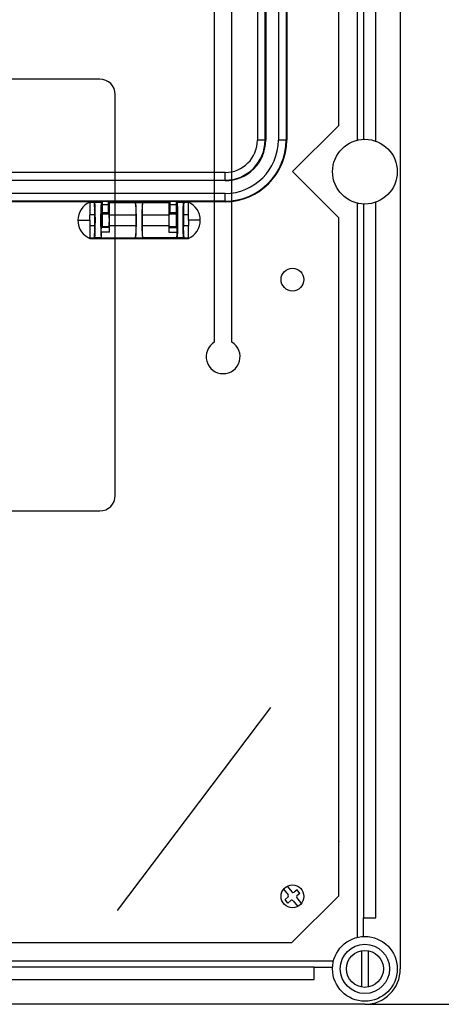
# Model space of a CAD drawing. Extents: x 112 to 285, y 163 to 285.
# Drawn here: x 196 to 219, y 165 to 218 of the extents above; entities that cross this region are included whole.
import ezdxf

# ---------------------------------------------------------------- set-up
doc = ezdxf.new("R2010")
doc.units = 0
doc.header["$MEASUREMENT"] = 0
doc.layers.get('0').update_dxf_attribs({"linetype": 'CONTINUOUS'})
doc.layers.get('DEFPOINTS').update_dxf_attribs({"linetype": 'CONTINUOUS'})
doc.styles.add('ROMANS', font='ARIAL.TTF')
doc.dimstyles.get("Standard").update_dxf_attribs({"dimtxt": 4.5, "dimasz": 5, "dimexe": 0.18, "dimexo": 0.0625, "dimgap": 1, "dimtad": 1, "dimdec": 1, "dimzin": 0, "dimdsep": 46, "dimtxsty": 'ROMANS', "dimcen": 1, "dimclrd": 256, "dimclre": 256, "dimclrt": 256, "dimadec": 0, "dimazin": 0, "dimtfac": 1, "dimtdec": 1, "dimtofl": 0, "dimtmove": 0, "dimatfit": 3, "dimfxl": 1, "dimtolj": 1, "dimtzin": 0, "dimarcsym": 0})

# ---------------------------------------------------------------- blocks, each defined once
blk = doc.blocks.new('*D36')
at = {"lineweight": -2}
for p, q in [((215.055, 254.466), (230.736, 254.466)), ((230.556, 249.466), (230.556, 169.633)), ((215.055, 164.633), (230.736, 164.633))]:
    blk.add_line(p, q, dxfattribs=at)
for points in [[(229.723, 249.466), (231.39, 249.466), (230.556, 254.466)], [(229.723, 169.633), (231.39, 169.633), (230.556, 164.633)]]:
    blk.add_solid(points)
at = {"layer": 'DEFPOINTS', "color": 0}
for p in [(214.992, 254.466), (214.992, 164.633), (230.556, 164.633)]:
    blk.add_point(p, dxfattribs=at)
at = {"insert": (227.259, 209.55), "char_height": 4.5, "attachment_point": 5, "rotation": 90, "style": 'ROMANS'}
blk.add_mtext('\\A1;540', dxfattribs=at)
blk = doc.blocks.new('alçat')
at = {"linetype": 'Continuous'}
for p, q in [((102.414, 85.883), (102.414, 46.273)), ((104.743, 85.702), (104.743, 1.573)), ((102.747, 84.835), (102.747, 46.321)), ((103.412, 46.223), (103.412, 84.835)), ((101.416, 47.072), (101.416, 83.633)), ((97.029, 78.654), (97.029, 46.28)), ((97.445, 46.28), (97.445, 78.654)), ((97.478, 78.654), (97.478, 46.28)), ((98.16, 78.654), (98.16, 46.28)), ((98.575, 78.654), (98.575, 46.28)), ((98.609, 78.654), (98.609, 46.28)), ((94.699, 54.558), (94.699, 35.375)), ((95.656, 35.375), (95.656, 54.558)), ((88.523, 49.567), (76.878, 49.567)), ((89.355, 27.109), (89.355, 48.735)), ((98.92, 44.576), (101.416, 47.072)), ((97.445, 46.28), (97.029, 46.28)), ((97.445, 46.28), (97.478, 46.28)), ((98.575, 46.28), (98.16, 46.28)), ((98.609, 46.28), (98.575, 46.28)), ((95.282, 44.534), (69.363, 44.534)), ((69.363, 44.118), (95.282, 44.118)), ((95.282, 44.118), (95.282, 44.534)), ((95.282, 44.118), (95.282, 44.084)), ((101.416, 42.081), (98.92, 44.576)), ((95.282, 43.402), (69.363, 43.402)), ((95.282, 42.987), (95.282, 43.402)), ((95.282, 42.987), (69.363, 42.987)), ((88.644, 42.953), (76.001, 42.953)), ((87.979, 42.937), (88.569, 42.937)), ((87.979, 42.937), (87.979, 42.91)), ((88.226, 42.91), (87.979, 42.91)), ((87.979, 42.91), (87.979, 42.859)), ((87.979, 42.859), (87.979, 42.85)), ((87.979, 42.85), (87.979, 42.709)), ((87.979, 42.709), (87.979, 42.496)), ((87.979, 42.496), (87.979, 42.495)), ((87.979, 42.495), (87.979, 42.245)), ((88.226, 42.91), (88.23, 42.906)), ((88.599, 42.906), (88.23, 42.906)), ((88.604, 42.91), (88.569, 42.937)), ((88.599, 42.906), (88.604, 42.91)), ((88.604, 41.582), (88.604, 42.91)), ((88.644, 42.986), (88.977, 42.986)), ((88.644, 42.986), (88.644, 42.811)), ((88.644, 42.811), (88.977, 42.811)), ((88.644, 42.811), (88.644, 42.353)), ((88.977, 42.986), (88.977, 42.811)), ((92.304, 42.953), (88.977, 42.953)), ((88.977, 42.811), (88.977, 42.353)), ((89.018, 42.911), (89.017, 42.91)), ((89.017, 42.91), (89.017, 42.328)), ((89.017, 42.91), (89.018, 42.91)), ((89.018, 42.91), (90.452, 42.91)), ((90.452, 42.91), (90.83, 42.91)), ((90.452, 42.91), (90.456, 42.906)), ((90.456, 42.906), (90.825, 42.906)), ((90.825, 42.906), (90.83, 42.91)), ((90.83, 42.91), (92.263, 42.91)), ((92.264, 42.91), (92.263, 42.91)), ((92.263, 42.91), (92.263, 42.91)), ((92.264, 42.328), (92.264, 42.91)), ((92.304, 42.986), (92.637, 42.986)), ((92.304, 42.986), (92.304, 42.811)), ((92.304, 42.811), (92.304, 42.353)), ((92.304, 42.811), (92.637, 42.811)), ((92.637, 42.986), (92.637, 42.811)), ((95.282, 42.953), (92.637, 42.953)), ((92.637, 42.811), (92.637, 42.353)), ((92.712, 42.937), (92.677, 42.91)), ((92.682, 42.906), (92.677, 42.91)), ((92.677, 42.91), (92.677, 41.582)), ((93.051, 42.906), (92.682, 42.906)), ((92.712, 42.937), (93.302, 42.937)), ((93.051, 42.906), (93.055, 42.91)), ((93.302, 42.91), (93.055, 42.91)), ((93.302, 42.91), (93.302, 42.937)), ((93.302, 42.859), (93.302, 42.91)), ((93.302, 42.85), (93.302, 42.859)), ((93.302, 42.709), (93.302, 42.85)), ((93.302, 42.496), (93.302, 42.71)), ((93.302, 42.243), (93.302, 42.496)), ((95.282, 42.953), (95.282, 42.987)), ((102.414, 42.88), (102.414, 3.269)), ((102.747, 42.832), (102.747, 4.318)), ((103.412, 4.318), (103.412, 42.929)), ((88.248, 42.245), (87.979, 42.245)), ((87.979, 41.955), (87.979, 42.245)), ((88.248, 41.665), (88.248, 42.245)), ((88.977, 42.353), (88.644, 42.353)), ((88.644, 42.353), (88.644, 42.283)), ((88.977, 42.283), (88.644, 42.283)), ((88.644, 42.283), (88.644, 41.622)), ((88.977, 42.353), (88.977, 42.283)), ((89.025, 42.288), (88.977, 42.288)), ((89.017, 42.328), (89.02, 42.325)), ((89.04, 42.245), (90.474, 42.245)), ((89.04, 41.665), (89.04, 42.245)), ((90.474, 41.665), (90.474, 42.245)), ((90.807, 42.245), (92.241, 42.245)), ((90.807, 42.245), (90.807, 41.665)), ((92.241, 42.245), (92.241, 41.665)), ((92.304, 42.288), (92.256, 42.288)), ((92.261, 42.325), (92.264, 42.328)), ((92.637, 42.353), (92.304, 42.353)), ((92.304, 42.353), (92.304, 42.283)), ((92.637, 42.283), (92.304, 42.283)), ((92.637, 42.353), (92.637, 42.283)), ((92.637, 42.283), (92.637, 41.622)), ((93.302, 42.245), (93.033, 42.245)), ((93.033, 42.245), (93.033, 41.665)), ((93.302, 41.955), (93.302, 42.245)), ((101.416, 5.52), (101.416, 42.081)), ((87.338, 41.955), (87.979, 41.955)), ((87.979, 41.955), (87.979, 41.665)), ((87.979, 41.665), (88.248, 41.665)), ((87.979, 41.665), (87.979, 41.415)), ((88.604, 41.582), (88.589, 41.567)), ((89.032, 41.567), (88.589, 41.567)), ((89.017, 41.582), (88.604, 41.582)), ((88.644, 41.622), (88.977, 41.622)), ((88.977, 41.622), (89.025, 41.622)), ((89.02, 41.586), (89.017, 41.582)), ((89.017, 41.582), (89.032, 41.567)), ((89.04, 41.665), (90.474, 41.665)), ((90.807, 41.665), (92.241, 41.665)), ((92.249, 41.567), (92.264, 41.582)), ((92.249, 41.567), (92.692, 41.567)), ((92.256, 41.622), (92.304, 41.622)), ((92.264, 41.582), (92.261, 41.586)), ((92.677, 41.582), (92.264, 41.582)), ((92.304, 41.622), (92.637, 41.622)), ((92.692, 41.567), (92.677, 41.582)), ((93.033, 41.665), (93.302, 41.665)), ((93.943, 41.955), (93.302, 41.955)), ((93.302, 41.955), (93.302, 41.665)), ((93.302, 41.414), (93.302, 41.667)), ((93.302, 41.415), (93.302, 41.609)), ((87.979, 41.415), (87.979, 41.414)), ((87.979, 41.414), (87.979, 41.201)), ((87.979, 41.201), (87.979, 41.06)), ((87.979, 41.06), (87.979, 41.051)), ((87.979, 41.051), (87.979, 41)), ((87.979, 41), (88.226, 41)), ((87.979, 41), (87.979, 40.974)), ((87.979, 40.974), (93.302, 40.974)), ((88.23, 41.004), (88.226, 41)), ((88.599, 41.004), (88.23, 41.004)), ((89.037, 41.313), (88.584, 41.313)), ((88.599, 41.004), (88.604, 41)), ((88.604, 41), (90.452, 41)), ((90.456, 41.004), (90.452, 41)), ((90.456, 41.004), (90.825, 41.004)), ((90.83, 41), (90.825, 41.004)), ((92.677, 41), (90.83, 41)), ((92.244, 41.313), (92.697, 41.313)), ((92.677, 41), (92.682, 41.004)), ((93.051, 41.004), (92.682, 41.004)), ((93.055, 41), (93.051, 41.004)), ((93.055, 41), (93.302, 41)), ((93.302, 41.2), (93.302, 41.414)), ((93.302, 41.201), (93.302, 41.414)), ((93.302, 41.06), (93.302, 41.201)), ((93.302, 41.051), (93.302, 41.06)), ((93.302, 41), (93.302, 41.051)), ((93.302, 40.974), (93.302, 41)), ((76.878, 26.277), (88.523, 26.277)), ((89.468, 4.726), (97.758, 15.665)), ((101.432, 8.464), (101.416, 8.448)), ((98.44, 5.88), (98.693, 5.566)), ((98.634, 6.036), (98.887, 5.722)), ((98.68, 5.449), (98.518, 5.318)), ((98.675, 5.124), (98.518, 5.318)), ((98.882, 2.987), (101.416, 5.52)), ((99.166, 5.84), (99.004, 5.71)), ((99.148, 5.399), (99.401, 5.085)), ((99.322, 5.646), (99.161, 5.516)), ((99.322, 5.646), (99.166, 5.84)), ((98.837, 5.255), (98.675, 5.124)), ((98.954, 5.242), (99.207, 4.928)), ((102.747, 4.318), (103.412, 4.318)), ((102.747, 3.318), (102.747, 4.318)), ((54.835, 2.987), (98.882, 2.987)), ((95.938, 2.971), (95.954, 2.987)), ((102.996, 2.893), (102.996, 2.893)), ((102.638, 2.552), (102.638, 0.593)), ((103.021, 0.593), (103.021, 2.552)), ((101.133, 1.989), (54.037, 1.989)), ((100.085, 1.656), (54.835, 1.656)), ((100.085, 0.991), (100.085, 1.656)), ((100.085, 1.656), (101.085, 1.656)), ((54.835, 0.991), (100.085, 0.991)), ((102.83, -0.34), (1.85, -0.34))]:
    blk.add_line(p, q, dxfattribs=at)
for points in [[(88.23, 42.906), (88.238, 42.874), (88.244, 42.804), (88.253, 42.619), (88.26, 42.304), (88.263, 41.955), (88.26, 41.606), (88.253, 41.291), (88.244, 41.106), (88.238, 41.036), (88.23, 41.004)], [(92.682, 42.906), (92.69, 42.874), (92.696, 42.804), (92.705, 42.619), (92.712, 42.304), (92.715, 41.955), (92.712, 41.606), (92.705, 41.291), (92.696, 41.106), (92.69, 41.036), (92.682, 41.004)], [(93.051, 41.004), (93.043, 41.036), (93.037, 41.106), (93.028, 41.291), (93.021, 41.606), (93.018, 41.955), (93.021, 42.304), (93.028, 42.619), (93.037, 42.804), (93.043, 42.874), (93.051, 42.906)], [(93.302, 42.937), (93.302, 42.937)], [(93.302, 42.71), (93.302, 42.71)], [(93.302, 42.496), (93.302, 42.496)], [(93.302, 42.494), (93.302, 42.494)], [(93.302, 42.243), (93.302, 42.243)], [(93.302, 41.667), (93.302, 41.667)], [(87.811, 41.068), (87.811, 41.068), (87.813, 41.067), (87.83, 41.056), (87.858, 41.038), (87.875, 41.028), (87.893, 41.018), (87.911, 41.008), (87.929, 40.999), (87.946, 40.991), (87.96, 40.984), (87.979, 40.974), (87.979, 40.974)], [(93.302, 41.416), (93.302, 41.416)], [(93.302, 41.414), (93.302, 41.414)], [(93.302, 41.2), (93.302, 41.2)]]:
    blk.add_lwpolyline(points, dxfattribs=at)
for centre, radius in [((102.83, 44.576), 1.747), ((98.92, 38.754), 0.616), ((98.92, 5.482), 0.616), ((102.83, 1.573), 1.747), ((102.83, 1.573), 1.331), ((102.83, 1.573), 0.998)]:
    blk.add_circle(centre, radius, dxfattribs=at)
for centre, radius, start, end in [((88.523, 48.735), 0.832, 0, 90), ((95.282, 46.28), 2.878, 270, 0), ((95.282, 46.28), 1.747, 270, 0), ((95.282, 46.28), 2.163, 270, 0), ((95.282, 46.28), 2.196, 270, 0), ((95.282, 46.28), 3.294, 270, 0), ((95.282, 46.28), 3.327, 270, 0), ((88.411, 41.955), 1.072, 113.7477, 180), ((84.171, 42.439), 4.082, 357.2722, 6.6246), ((99.678, 41.955), 11.12, 175.0924, 184.9076), ((83.965, 42.405), 5.078, 358.1907, 5.706), ((85.399, 42.405), 5.078, 358.1907, 5.706), ((79.377, 41.955), 11.12, 355.0924, 4.9076), ((101.904, 41.955), 11.12, 175.0924, 184.9076), ((95.882, 42.405), 5.078, 174.294, 181.8093), ((97.316, 42.405), 5.078, 174.294, 181.8093), ((97.836, 42.414), 4.806, 174.0813, 182.022), ((92.87, 41.955), 1.072, 360, 66.2523), ((84.658, 41.955), 4.378, 355.1588, 4.8412), ((96.623, 41.955), 4.378, 175.1588, 184.8412), ((88.336, 41.926), 0.998, 178.3579, 239.797), ((83.445, 41.496), 4.806, 354.0813, 2.022), ((90.833, 41.398), 2.25, 175.6947, 182.1765), ((86.788, 41.398), 2.25, 357.8235, 4.3053), ((72.495, 41.655), 16.545, 358.8167, 0.037), ((85.399, 41.505), 5.078, 354.294, 1.8093), ((95.882, 41.505), 5.078, 178.1907, 185.706), ((108.786, 41.655), 16.545, 179.963, 181.1833), ((94.197, 41.404), 1.954, 175.204, 182.6672), ((90.744, 41.404), 1.954, 357.3328, 4.796), ((97.11, 41.471), 4.082, 177.2722, 186.6246), ((92.87, 41.955), 1.072, 293.7466, 0.0021), ((90.309, 41.261), 1.725, 178.2827, 188.7058), ((90.704, 41.278), 1.992, 351.994, 1.0175), ((95.177, 34.595), 0.915, 121.5154, 58.4846), ((88.523, 27.109), 0.832, 270, 0), ((98.628, 5.514), 0.0832, 308.8749, 38.8749), ((98.952, 5.775), 0.0832, 218.8749, 308.8749), ((99.213, 5.451), 0.0832, 128.8749, 218.8749), ((98.889, 5.19), 0.0832, 38.8749, 128.8749), ((102.83, 1.573), 1.913, 270, 0)]:
    blk.add_arc(centre, radius, start, end, dxfattribs=at)
dim = blk.add_linear_dim(base=(118.394, -0.34), p1=(102.83, 89.493), p2=(102.83, -0.34), angle=90, text='540', dimstyle='Standard')
dim.commit()
dim.dimension.update_dxf_attribs({"geometry": '*D36', "text_midpoint": (115.096, 44.576), "insert": (-112.162, -164.973)})

msp = doc.modelspace()

# ---------------------------------------------------------------- block references
msp.add_blockref('alçat', (112.162, 164.973))

doc.saveas('drawing.dxf')
